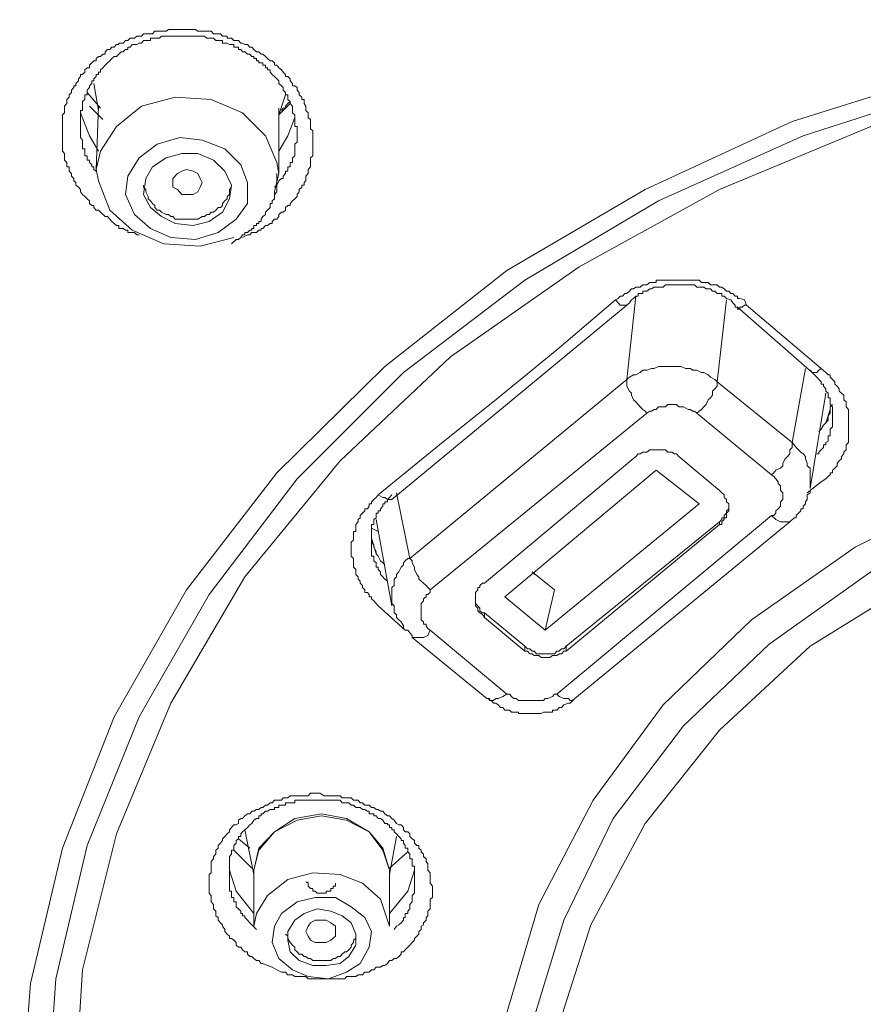
# Model space of a CAD drawing. Units: inches. Extents: x -310 to 889, y -701 to 158.
# Drawn here: x -11 to 4, y -106 to -90 of the extents above; entities that cross this region are included whole.
import ezdxf

# ---------------------------------------------------------------- set-up
doc = ezdxf.new("R2010")
doc.units = ezdxf.units.IN
doc.header["$MEASUREMENT"] = 0
doc.layers.add('图层 1', color=7, linetype='Continuous')

msp = doc.modelspace()

# ---------------------------------------------------------------- linework, layer by layer
at = {"layer": '图层 1', "color": 7, "lineweight": 9}
for points in [[(-10.637, -108.44), (-10.453, -106.039), (-9.906, -103.723), (-9.017, -101.476), (-7.784, -99.304), (-6.233, -97.301), (-4.384, -95.482), (-2.296, -93.841), (0.07, -92.454), (2.585, -91.291), (5.289, -90.446), (8.072, -89.865), (10.97, -89.547), (13.868, -89.547), (16.741, -89.865)], [(-10.18, -108.291), (-10.021, -105.96), (-9.484, -103.678), (-8.594, -101.476), (-7.396, -99.384), (-5.885, -97.405), (-4.066, -95.586), (-1.988, -94.005), (0.298, -92.648), (2.774, -91.535), (5.443, -90.68), (8.187, -90.098), (10.97, -89.79), (13.828, -89.79), (16.652, -90.098)], [(-9.255, -92.842), (-9.29, -92.807), (-9.33, -92.807), (-9.365, -92.763), (-9.365, -92.728), (-9.404, -92.728), (-9.444, -92.693), (-9.444, -92.648), (-9.484, -92.614), (-9.524, -92.574), (-9.559, -92.539), (-9.598, -92.494), (-9.598, -92.454), (-9.633, -92.415), (-9.678, -92.38), (-9.678, -92.335), (-9.713, -92.305), (-9.713, -92.266), (-9.752, -92.226), (-9.752, -92.181), (-9.792, -92.141), (-9.792, -92.111), (-9.792, -92.067), (-9.832, -92.067), (-9.832, -92.032), (-9.832, -91.992), (-9.872, -91.952), (-9.872, -91.913), (-9.872, -91.878), (-9.872, -91.838), (-9.906, -91.798), (-9.906, -91.759), (-9.906, -91.719), (-9.906, -91.679), (-9.906, -91.644), (-9.906, -91.609), (-9.906, -91.565), (-9.906, -91.535), (-9.906, -91.49), (-9.906, -91.45), (-9.906, -91.416), (-9.906, -91.376), (-9.906, -91.331), (-9.906, -91.291), (-9.906, -91.252), (-9.906, -91.222), (-9.906, -91.177), (-9.872, -91.142), (-9.872, -91.102), (-9.872, -91.063), (-9.872, -91.028), (-9.832, -90.983), (-9.832, -90.948), (-9.832, -90.914), (-9.792, -90.874), (-9.792, -90.834), (-9.752, -90.794), (-9.752, -90.75), (-9.713, -90.705), (-9.713, -90.68), (-9.678, -90.68), (-9.678, -90.64), (-9.633, -90.595), (-9.633, -90.561), (-9.598, -90.521), (-9.598, -90.486), (-9.559, -90.486), (-9.524, -90.446), (-9.524, -90.407), (-9.484, -90.372), (-9.444, -90.372), (-9.444, -90.327), (-9.404, -90.287), (-9.365, -90.248), (-9.33, -90.248), (-9.33, -90.213), (-9.29, -90.178), (-9.255, -90.178), (-9.216, -90.138), (-9.171, -90.138), (-9.171, -90.098), (-9.136, -90.059), (-9.096, -90.059), (-9.057, -90.019), (-9.017, -90.019), (-8.977, -89.974), (-8.937, -89.974), (-8.937, -89.949), (-8.902, -89.949), (-8.868, -89.949), (-8.828, -89.905), (-8.788, -89.905), (-8.748, -89.865), (-8.714, -89.865), (-8.669, -89.865), (-8.634, -89.83), (-8.594, -89.83), (-8.55, -89.83), (-8.52, -89.79), (-8.475, -89.79), (-8.44, -89.79), (-8.4, -89.79), (-8.361, -89.79), (-8.321, -89.745), (-8.286, -89.745), (-8.246, -89.745), (-8.212, -89.745), (-8.167, -89.745), (-8.132, -89.745), (-8.092, -89.716), (-8.052, -89.716), (-8.013, -89.716), (-7.973, -89.716), (-7.938, -89.716), (-7.898, -89.716), (-7.859, -89.716), (-7.819, -89.716), (-7.784, -89.716), (-7.744, -89.716), (-7.705, -89.716), (-7.67, -89.716), (-7.625, -89.716), (-7.585, -89.745), (-7.545, -89.745), (-7.516, -89.745), (-7.471, -89.745), (-7.436, -89.745), (-7.396, -89.745), (-7.357, -89.745), (-7.317, -89.79), (-7.277, -89.79), (-7.237, -89.79), (-7.197, -89.79), (-7.168, -89.83), (-7.128, -89.83), (-7.088, -89.83), (-7.088, -89.865), (-7.048, -89.865), (-7.009, -89.865), (-6.969, -89.905), (-6.929, -89.905), (-6.889, -89.905), (-6.85, -89.949), (-6.82, -89.949), (-6.78, -89.974), (-6.74, -89.974), (-6.7, -90.019), (-6.661, -90.019), (-6.626, -90.059), (-6.581, -90.098), (-6.546, -90.098), (-6.502, -90.138), (-6.472, -90.138), (-6.427, -90.178), (-6.392, -90.213), (-6.348, -90.248), (-6.313, -90.248), (-6.273, -90.287), (-6.273, -90.327), (-6.233, -90.327), (-6.198, -90.372), (-6.154, -90.407), (-6.124, -90.446), (-6.084, -90.486), (-6.084, -90.521), (-6.044, -90.521), (-6.005, -90.561), (-6.005, -90.595), (-5.965, -90.64), (-5.965, -90.68), (-5.925, -90.68), (-5.885, -90.705), (-5.885, -90.75), (-5.85, -90.794), (-5.85, -90.834), (-5.806, -90.874), (-5.806, -90.914), (-5.766, -90.914), (-5.766, -90.948), (-5.766, -90.983), (-5.736, -91.028), (-5.736, -91.063), (-5.736, -91.102), (-5.696, -91.142), (-5.696, -91.177), (-5.696, -91.222), (-5.657, -91.252), (-5.657, -91.291), (-5.657, -91.331), (-5.657, -91.376), (-5.657, -91.416), (-5.617, -91.45), (-5.617, -91.49), (-5.617, -91.535), (-5.617, -91.565), (-5.617, -91.609), (-5.617, -91.644), (-5.617, -91.679), (-5.617, -91.719), (-5.617, -91.759), (-5.617, -91.798), (-5.617, -91.838), (-5.617, -91.878), (-5.657, -91.913), (-5.657, -91.952), (-5.657, -91.992), (-5.657, -92.032), (-5.657, -92.067), (-5.696, -92.111), (-5.696, -92.141), (-5.696, -92.181), (-5.736, -92.226), (-5.736, -92.266), (-5.736, -92.305), (-5.766, -92.335), (-5.766, -92.38), (-5.806, -92.38), (-5.806, -92.415), (-5.85, -92.454), (-5.85, -92.494), (-5.885, -92.539), (-5.885, -92.574), (-5.925, -92.614), (-5.965, -92.648), (-6.005, -92.693), (-6.005, -92.728), (-6.044, -92.728), (-6.084, -92.763), (-6.084, -92.807), (-6.124, -92.842), (-6.154, -92.842), (-6.198, -92.882), (-6.198, -92.917), (-6.233, -92.961), (-6.273, -92.961), (-6.313, -93.001), (-6.313, -93.036), (-6.348, -93.036), (-6.392, -93.071), (-6.427, -93.071), (-6.472, -93.121), (-6.502, -93.121), (-6.502, -93.15), (-6.546, -93.15), (-6.581, -93.19), (-6.626, -93.19), (-6.661, -93.19), (-6.7, -93.23), (-6.74, -93.23), (-6.82, -93.275)], [(-6.273, -92.415), (-6.233, -92.38), (-6.198, -92.305), (-6.154, -92.266), (-6.124, -92.266), (-6.124, -92.226), (-6.084, -92.181), (-6.084, -92.141), (-6.044, -92.141), (-6.044, -92.111), (-6.044, -92.067), (-6.005, -92.067), (-6.005, -92.032), (-6.005, -91.992), (-5.965, -91.992), (-5.965, -91.952), (-5.965, -91.913), (-5.925, -91.878), (-5.925, -91.838), (-5.925, -91.798), (-5.925, -91.759), (-5.925, -91.719), (-5.925, -91.679), (-5.885, -91.644), (-5.885, -91.609), (-5.885, -91.565), (-5.885, -91.535), (-5.885, -91.49), (-5.885, -91.45), (-5.885, -91.416), (-5.885, -91.376), (-5.925, -91.376), (-5.925, -91.331), (-5.925, -91.291), (-5.925, -91.252), (-5.925, -91.222), (-5.925, -91.177), (-5.965, -91.142), (-5.965, -91.102), (-5.965, -91.063), (-5.965, -91.028), (-6.005, -90.983), (-6.005, -90.948), (-6.044, -90.914), (-6.044, -90.874), (-6.044, -90.834), (-6.084, -90.834), (-6.084, -90.794), (-6.124, -90.75), (-6.124, -90.705), (-6.154, -90.68), (-6.198, -90.64), (-6.198, -90.595), (-6.233, -90.561), (-6.273, -90.521), (-6.313, -90.486), (-6.348, -90.446), (-6.348, -90.407), (-6.392, -90.407), (-6.392, -90.372), (-6.427, -90.372), (-6.427, -90.327), (-6.472, -90.327), (-6.472, -90.287), (-6.502, -90.287), (-6.546, -90.287), (-6.546, -90.248), (-6.581, -90.248), (-6.581, -90.213), (-6.626, -90.213), (-6.626, -90.178), (-6.661, -90.178), (-6.7, -90.138), (-6.74, -90.138), (-6.78, -90.098), (-6.82, -90.098), (-6.85, -90.059), (-6.889, -90.059), (-6.889, -90.019), (-6.929, -90.019), (-6.969, -90.019), (-6.969, -89.974), (-7.009, -89.974), (-7.048, -89.974), (-7.088, -89.949), (-7.128, -89.949), (-7.168, -89.949), (-7.168, -89.905), (-7.197, -89.905), (-7.237, -89.905), (-7.277, -89.905), (-7.317, -89.865), (-7.357, -89.865), (-7.396, -89.865), (-7.436, -89.865), (-7.471, -89.83), (-7.516, -89.83), (-7.545, -89.83), (-7.585, -89.83), (-7.625, -89.83), (-7.67, -89.83), (-7.705, -89.83), (-7.744, -89.83), (-7.784, -89.83), (-7.819, -89.83), (-7.859, -89.83), (-7.898, -89.83), (-7.938, -89.83), (-7.973, -89.83), (-8.013, -89.83), (-8.052, -89.83), (-8.092, -89.83), (-8.132, -89.83), (-8.167, -89.83), (-8.212, -89.83), (-8.246, -89.865), (-8.286, -89.865), (-8.321, -89.865), (-8.361, -89.865), (-8.4, -89.865), (-8.4, -89.905), (-8.44, -89.905), (-8.475, -89.905), (-8.52, -89.905), (-8.55, -89.949), (-8.594, -89.949), (-8.634, -89.974), (-8.669, -89.974), (-8.714, -89.974), (-8.748, -90.019), (-8.788, -90.019), (-8.788, -90.059), (-8.828, -90.059), (-8.868, -90.098), (-8.902, -90.098), (-8.937, -90.138), (-8.977, -90.178), (-9.017, -90.178), (-9.057, -90.213), (-9.096, -90.248), (-9.136, -90.287), (-9.171, -90.327), (-9.216, -90.372), (-9.255, -90.407), (-9.255, -90.446), (-9.29, -90.446), (-9.29, -90.486), (-9.33, -90.486), (-9.33, -90.521), (-9.365, -90.561), (-9.365, -90.595), (-9.404, -90.595), (-9.404, -90.64), (-9.444, -90.68), (-9.444, -90.705), (-9.484, -90.75), (-9.484, -90.794), (-9.484, -90.834), (-9.524, -90.834), (-9.524, -90.874), (-9.524, -90.914), (-9.559, -90.948), (-9.559, -90.983), (-9.559, -91.028), (-9.559, -91.063), (-9.559, -91.102), (-9.598, -91.102), (-9.598, -91.142), (-9.598, -91.177), (-9.598, -91.222), (-9.598, -91.252), (-9.598, -91.291), (-9.598, -91.331), (-9.598, -91.376), (-9.598, -91.416), (-9.598, -91.45), (-9.598, -91.49), (-9.598, -91.535), (-9.598, -91.565), (-9.559, -91.609), (-9.559, -91.644), (-9.559, -91.679), (-9.559, -91.719), (-9.559, -91.759), (-9.524, -91.759), (-9.524, -91.798), (-9.524, -91.838), (-9.524, -91.878), (-9.484, -91.878), (-9.484, -91.913), (-9.484, -91.952), (-9.444, -91.952), (-9.444, -91.992), (-9.404, -92.032), (-9.404, -92.067), (-9.365, -92.067), (-9.365, -92.111), (-9.33, -92.141)], [(15.3, -90.178), (12.402, -90.019), (9.504, -90.178), (6.68, -90.64), (3.932, -91.376), (1.342, -92.454), (-1.059, -93.777), (-3.261, -95.318), (-5.15, -97.097), (-6.78, -99.08), (-8.052, -101.243), (-8.977, -103.479), (-9.559, -105.806), (-9.713, -108.167)], [(-9.365, -90.64), (-9.29, -91.102)], [(-9.255, -91.063), (-9.484, -90.794)], [(-6.198, -92.181), (-6.233, -91.992), (-6.427, -91.535), (-6.82, -91.142), (-7.357, -90.914), (-7.973, -90.874), (-8.55, -91.028), (-8.977, -91.376), (-9.255, -91.798), (-9.33, -92.111)], [(-6.198, -91.177), (-6.084, -90.834)], [(-6.005, -90.983), (-6.198, -91.177)], [(-6.005, -90.948), (-6.044, -90.983), (-6.084, -91.028), (-6.084, -91.063), (-6.124, -91.063), (-6.154, -91.102)], [(-9.598, -91.142), (-9.444, -91.535), (-9.29, -91.798)], [(-9.216, -91.252), (-9.444, -91.028)], [(-9.29, -91.028), (-9.33, -92.111)], [(-6.198, -92.181), (-6.198, -91.063)], [(-6.198, -91.798), (-6.044, -91.535), (-5.925, -91.222)], [(-7.625, -93.309), (-7.237, -93.19), (-6.929, -92.961), (-6.74, -92.693), (-6.74, -92.335), (-6.85, -92.032), (-7.128, -91.759), (-7.516, -91.609), (-7.898, -91.565), (-8.286, -91.679), (-8.594, -91.913), (-8.788, -92.226), (-8.828, -92.539), (-8.669, -92.882), (-8.4, -93.121), (-8.052, -93.275), (-7.625, -93.309), (-7.625, -93.309)], [(-7.67, -93.071), (-7.396, -93.001), (-7.168, -92.842), (-7.048, -92.614), (-7.009, -92.38), (-7.128, -92.141), (-7.317, -91.952), (-7.585, -91.838), (-7.859, -91.838), (-8.132, -91.913), (-8.361, -92.067), (-8.475, -92.266), (-8.52, -92.539), (-8.4, -92.763), (-8.212, -92.917), (-7.973, -93.036), (-7.67, -93.071), (-7.67, -93.071)], [(-9.33, -92.111), (-9.29, -92.305), (-9.096, -92.807), (-8.714, -93.15), (-8.167, -93.384), (-7.545, -93.424), (-6.969, -93.275)], [(-7.67, -92.539), (-7.784, -92.539), (-7.859, -92.539), (-7.938, -92.454), (-8.013, -92.415), (-8.013, -92.335), (-8.013, -92.266), (-7.938, -92.181), (-7.859, -92.141), (-7.784, -92.111), (-7.67, -92.141), (-7.585, -92.181), (-7.545, -92.266), (-7.516, -92.335), (-7.545, -92.415), (-7.585, -92.494), (-7.67, -92.539), (-7.67, -92.539)], [(-7.009, -93.384), (-6.929, -93.309), (-6.889, -93.309), (-6.85, -93.275), (-6.82, -93.23), (-6.78, -93.23), (-6.78, -93.19), (-6.74, -93.19), (-6.7, -93.15), (-6.661, -93.15), (-6.661, -93.121), (-6.626, -93.121), (-6.626, -93.071), (-6.581, -93.071), (-6.581, -93.036), (-6.546, -93.036), (-6.546, -93.001), (-6.502, -93.001), (-6.502, -92.961), (-6.472, -92.917), (-6.427, -92.882), (-6.427, -92.842), (-6.392, -92.807), (-6.348, -92.763), (-6.348, -92.728), (-6.348, -92.693), (-6.313, -92.693), (-6.313, -92.648), (-6.273, -92.614), (-6.273, -92.574), (-6.273, -92.539), (-6.233, -92.494), (-6.233, -92.454), (-6.233, -92.415), (-6.233, -92.38), (-6.233, -92.335), (-6.233, -92.305), (-6.233, -92.266), (-6.233, -92.226), (-6.233, -92.181)], [(-6.273, -92.574), (-6.273, -92.494), (-6.198, -92.181)], [(-8.52, -92.38), (-8.52, -92.415), (-8.475, -92.454), (-8.475, -92.494), (-8.44, -92.574), (-8.44, -92.614), (-8.4, -92.648), (-8.361, -92.693), (-8.321, -92.728), (-8.321, -92.763), (-8.286, -92.807), (-8.246, -92.807), (-8.212, -92.842), (-8.132, -92.882), (-8.092, -92.882), (-8.052, -92.917), (-8.013, -92.917), (-7.973, -92.961), (-7.938, -92.961), (-7.859, -92.961), (-7.819, -92.961), (-7.784, -92.961), (-7.705, -92.961), (-7.67, -92.961), (-7.625, -92.961), (-7.585, -92.961), (-7.516, -92.917), (-7.471, -92.917), (-7.436, -92.882), (-7.396, -92.882)], [(-7.396, -92.882), (-7.357, -92.842), (-7.317, -92.842), (-7.277, -92.807), (-7.237, -92.763), (-7.197, -92.763), (-7.168, -92.728), (-7.168, -92.693), (-7.128, -92.648), (-7.088, -92.614), (-7.088, -92.574), (-7.048, -92.539), (-7.048, -92.494), (-7.048, -92.454), (-7.009, -92.415)], [(-8.594, -93.23), (-8.634, -93.23), (-8.669, -93.19), (-8.714, -93.19), (-8.748, -93.19), (-8.788, -93.19), (-8.788, -93.15), (-8.828, -93.15), (-8.868, -93.121), (-8.902, -93.121), (-8.937, -93.121), (-8.937, -93.071), (-8.977, -93.071), (-9.017, -93.036), (-9.057, -93.001), (-9.096, -92.961), (-9.136, -92.917), (-9.171, -92.917), (-9.255, -92.842)], [(-0.437, -94.343), (-0.393, -94.318), (-0.358, -94.279), (-0.318, -94.279), (-0.278, -94.234), (-0.244, -94.234), (-0.199, -94.194), (-0.164, -94.154), (-0.129, -94.154), (-0.09, -94.125), (-0.05, -94.125), (-0.015, -94.125), (0.03, -94.085), (0.07, -94.085), (0.099, -94.085), (0.149, -94.045), (0.179, -94.045), (0.224, -94.045), (0.258, -94.045), (0.258, -94.005), (0.298, -94.005), (0.338, -94.005), (0.378, -94.005), (0.417, -94.005), (0.457, -94.005), (0.487, -94.005), (0.527, -94.005), (0.572, -94.005), (0.606, -94.005), (0.646, -94.005), (0.686, -94.005), (0.726, -94.005), (0.76, -94.005), (0.805, -94.005), (0.845, -94.005), (0.88, -94.005), (0.915, -94.005), (0.954, -94.005), (0.994, -94.005), (1.034, -94.045), (1.074, -94.045), (1.113, -94.045), (1.148, -94.045), (1.188, -94.085), (1.223, -94.085), (1.262, -94.085), (1.302, -94.085), (1.342, -94.125), (1.382, -94.125), (1.422, -94.154), (1.461, -94.194), (1.501, -94.194), (1.536, -94.234), (1.571, -94.234), (1.61, -94.279), (1.65, -94.279), (1.65, -94.318), (1.69, -94.318), (1.769, -94.343), (1.804, -94.433)], [(1.61, -94.433), (1.571, -94.393), (1.536, -94.343), (1.461, -94.318), (1.422, -94.279), (1.382, -94.279), (1.382, -94.234), (1.342, -94.234), (1.302, -94.234), (1.262, -94.194), (1.223, -94.194), (1.188, -94.154), (1.148, -94.154), (1.113, -94.154), (1.074, -94.125), (1.034, -94.125), (0.994, -94.125), (0.954, -94.125), (0.915, -94.085), (0.88, -94.085), (0.845, -94.085), (0.805, -94.085), (0.76, -94.085), (0.726, -94.085), (0.686, -94.085), (0.646, -94.085), (0.606, -94.085), (0.572, -94.085), (0.527, -94.085), (0.487, -94.085), (0.457, -94.085), (0.417, -94.085), (0.378, -94.125), (0.338, -94.125), (0.298, -94.125), (0.258, -94.125), (0.224, -94.125), (0.179, -94.154), (0.149, -94.154), (0.099, -94.194), (0.07, -94.194), (0.03, -94.194), (0.03, -94.234), (-0.015, -94.234), (-0.05, -94.234), (-0.05, -94.279), (-0.09, -94.279), (-0.129, -94.318), (-0.164, -94.343), (-0.199, -94.393)], [(-4.498, -97.679), (-3.45, -96.824), (-2.446, -96.018), (-1.442, -95.198), (-0.437, -94.343)], [(-0.437, -94.343), (-0.393, -94.393), (-0.358, -94.433), (-0.318, -94.433), (-0.278, -94.433), (-0.244, -94.433)], [(-0.244, -95.705), (-0.09, -94.279)], [(1.461, -94.343), (1.302, -95.745)], [(-4.265, -97.758), (-0.244, -94.433)], [(-0.244, -94.433), (-0.199, -94.393)], [(1.61, -94.433), (1.61, -94.468), (1.65, -94.468)], [(1.65, -94.468), (1.65, -94.502), (1.69, -94.502), (1.69, -94.468), (1.73, -94.468), (1.769, -94.433), (1.804, -94.433)], [(1.65, -94.468), (2.928, -95.586)], [(1.804, -94.433), (3.082, -95.516)], [(1.302, -95.745), (1.262, -95.705), (1.188, -95.665), (1.148, -95.626), (1.074, -95.586), (1.034, -95.586), (0.954, -95.546), (0.88, -95.546), (0.845, -95.516), (0.76, -95.516), (0.686, -95.482), (0.646, -95.482), (0.572, -95.482), (0.487, -95.482), (0.417, -95.482), (0.378, -95.482), (0.298, -95.482), (0.224, -95.516), (0.179, -95.516), (0.099, -95.546), (0.03, -95.546), (-0.015, -95.586), (-0.09, -95.626), (-0.129, -95.626), (-0.199, -95.665), (-0.244, -95.705)], [(2.585, -96.784), (2.813, -95.516)], [(2.928, -95.586), (2.972, -95.586), (3.007, -95.586), (3.042, -95.546), (3.082, -95.516)], [(3.082, -95.516), (3.161, -95.586), (3.201, -95.626), (3.236, -95.626), (3.236, -95.665), (3.276, -95.705), (3.315, -95.745), (3.315, -95.785), (3.355, -95.82), (3.39, -95.864), (3.39, -95.904), (3.43, -95.939), (3.469, -95.974), (3.469, -96.018), (3.469, -96.053), (3.509, -96.088), (3.509, -96.133), (3.509, -96.172), (3.549, -96.217), (3.549, -96.247), (3.549, -96.282), (3.549, -96.322), (3.549, -96.361), (3.549, -96.401), (3.549, -96.446), (3.549, -96.486), (3.549, -96.515), (3.549, -96.555), (3.549, -96.595), (3.549, -96.63), (3.549, -96.67), (3.549, -96.714), (3.549, -96.759), (3.549, -96.784), (3.509, -96.824), (3.509, -96.868), (3.509, -96.908), (3.469, -96.948), (3.469, -96.978), (3.43, -97.022), (3.43, -97.062), (3.39, -97.097), (3.355, -97.137), (3.355, -97.182), (3.315, -97.221), (3.276, -97.256), (3.276, -97.301), (3.236, -97.301), (3.236, -97.336), (3.201, -97.365), (3.161, -97.405), (3.082, -97.455)], [(-3.957, -98.767), (-0.244, -95.705)], [(-0.244, -95.705), (-0.244, -95.785), (-0.244, -95.82), (-0.199, -95.904), (-0.164, -95.939), (-0.164, -95.974), (-0.129, -96.053), (-0.09, -96.088), (-0.05, -96.133), (-0.015, -96.172), (0.03, -96.217), (0.07, -96.247), (0.099, -96.282)], [(3.007, -96.978), (3.042, -96.978), (3.042, -96.948), (3.082, -96.908), (3.122, -96.868), (3.122, -96.824), (3.161, -96.824), (3.161, -96.784), (3.201, -96.759), (3.201, -96.714), (3.201, -96.67), (3.236, -96.67), (3.236, -96.63), (3.236, -96.595), (3.236, -96.555), (3.276, -96.515), (3.276, -96.486), (3.276, -96.446), (3.276, -96.401), (3.276, -96.361), (3.276, -96.322), (3.276, -96.282), (3.276, -96.247), (3.276, -96.217), (3.276, -96.172), (3.236, -96.133), (3.236, -96.088), (3.236, -96.053), (3.236, -96.018), (3.201, -96.018), (3.201, -95.974), (3.201, -95.939), (3.161, -95.904), (3.161, -95.864), (3.122, -95.82), (3.122, -95.785), (3.082, -95.785), (3.082, -95.745), (3.042, -95.705), (3.007, -95.665), (2.972, -95.626), (2.928, -95.586), (2.893, -95.546)], [(0.954, -96.282), (0.994, -96.247), (1.034, -96.217), (1.074, -96.172), (1.113, -96.133), (1.148, -96.053), (1.188, -96.018), (1.223, -95.974), (1.223, -95.904), (1.262, -95.864), (1.302, -95.82), (1.302, -95.745)], [(1.302, -95.745), (2.585, -96.784)], [(2.893, -97.569), (3.161, -95.939)], [(0.954, -96.282), (0.915, -96.247), (0.88, -96.247), (0.845, -96.217), (0.805, -96.217), (0.726, -96.172), (0.686, -96.172), (0.646, -96.172), (0.606, -96.133), (0.527, -96.133), (0.487, -96.133), (0.457, -96.133), (0.417, -96.172), (0.378, -96.172), (0.298, -96.172), (0.258, -96.217), (0.224, -96.217), (0.179, -96.247), (0.149, -96.247), (0.099, -96.282)], [(3.042, -96.595), (3.082, -96.555), (3.122, -96.486), (3.161, -96.446), (3.201, -96.401), (3.201, -96.322), (3.236, -96.282), (3.236, -96.247), (3.236, -96.172), (3.276, -96.133)], [(0.099, -96.282), (-3.609, -99.304)], [(-2.446, -108.44), (-2.296, -106.541), (-1.75, -104.687), (-0.82, -102.903), (0.378, -101.272), (1.889, -99.816), (3.663, -98.573), (5.676, -97.569), (7.804, -96.824), (10.08, -96.401), (12.402, -96.247), (14.723, -96.401), (16.999, -96.824), (19.167, -97.569), (21.14, -98.573), (22.915, -99.816), (24.426, -101.272), (25.658, -102.903), (26.553, -104.687), (27.09, -106.541), (27.289, -108.44)], [(2.232, -97.336), (0.954, -96.282)], [(3.161, -96.446), (3.236, -96.217)], [(26.861, -108.594), (26.672, -106.73), (26.165, -104.956), (25.271, -103.216), (24.078, -101.63), (22.606, -100.233), (20.906, -98.996), (18.978, -98.032), (16.885, -97.336), (14.678, -96.908), (12.402, -96.759), (10.16, -96.908), (7.953, -97.336), (5.865, -98.032), (3.932, -98.996), (2.192, -100.233), (0.726, -101.63), (-0.477, -103.216), (-1.322, -104.956), (-1.864, -106.73), (-2.058, -108.594)], [(2.232, -97.336), (2.272, -97.301), (2.306, -97.256), (2.386, -97.221), (2.426, -97.182), (2.426, -97.137), (2.465, -97.062), (2.505, -97.022), (2.545, -96.978), (2.545, -96.908), (2.585, -96.868), (2.585, -96.784)], [(2.893, -97.569), (2.893, -97.525), (2.893, -97.485), (2.893, -97.405), (2.893, -97.365), (2.893, -97.336), (2.893, -97.256), (2.893, -97.221), (2.843, -97.182), (2.843, -97.137), (2.813, -97.062), (2.813, -97.022), (2.774, -96.978), (2.734, -96.948), (2.694, -96.908), (2.654, -96.868), (2.624, -96.824), (2.585, -96.784)], [(-0.09, -97.022), (-2.679, -99.19)], [(0.646, -97.022), (0.606, -96.978), (0.572, -96.978), (0.527, -96.948), (0.487, -96.948), (0.457, -96.948), (0.417, -96.908), (0.378, -96.908), (0.338, -96.908), (0.258, -96.908), (0.224, -96.908), (0.179, -96.908), (0.149, -96.908), (0.099, -96.948), (0.07, -96.948), (0.03, -96.948), (-0.015, -96.978), (-0.05, -96.978), (-0.09, -97.022)], [(1.342, -97.604), (0.646, -97.022)], [(0.258, -97.256), (-2.331, -99.423)], [(26.434, -108.753), (26.245, -106.854), (25.658, -105.035), (24.734, -103.3), (23.461, -101.705), (21.91, -100.268), (20.101, -99.12), (18.043, -98.22), (15.846, -97.604), (13.56, -97.301), (11.243, -97.301), (8.957, -97.604), (6.755, -98.22), (4.747, -99.12), (2.893, -100.268), (1.342, -101.705), (0.07, -103.3), (-0.86, -105.035), (-1.442, -106.854), (-1.64, -108.753)], [(0.994, -97.833), (0.258, -97.256)], [(2.232, -98.032), (2.272, -98.032), (2.306, -97.992), (2.306, -97.952), (2.346, -97.917), (2.386, -97.872), (2.386, -97.833), (2.386, -97.798), (2.426, -97.758), (2.426, -97.723), (2.426, -97.679), (2.426, -97.644), (2.386, -97.604), (2.386, -97.569), (2.386, -97.525), (2.346, -97.485), (2.346, -97.455), (2.306, -97.405), (2.272, -97.365), (2.232, -97.336)], [(3.082, -97.455), (2.843, -97.644)], [(-4.498, -99.577), (-4.533, -99.538), (-4.573, -99.493), (-4.613, -99.458), (-4.613, -99.423), (-4.653, -99.423), (-4.653, -99.384), (-4.682, -99.349), (-4.727, -99.349), (-4.727, -99.304), (-4.767, -99.264), (-4.767, -99.229), (-4.807, -99.19), (-4.807, -99.155), (-4.841, -99.12), (-4.841, -99.08), (-4.881, -99.041), (-4.881, -98.996), (-4.881, -98.956), (-4.921, -98.916), (-4.921, -98.877), (-4.921, -98.842), (-4.921, -98.807), (-4.921, -98.767), (-4.961, -98.727), (-4.961, -98.688), (-4.961, -98.648), (-4.961, -98.608), (-4.961, -98.573), (-4.961, -98.534), (-4.961, -98.489), (-4.921, -98.454), (-4.921, -98.419), (-4.921, -98.379), (-4.921, -98.335), (-4.921, -98.305), (-4.881, -98.305), (-4.881, -98.25), (-4.881, -98.22), (-4.881, -98.186), (-4.841, -98.141), (-4.841, -98.101), (-4.807, -98.071), (-4.807, -98.032), (-4.767, -97.992), (-4.727, -97.952), (-4.727, -97.917), (-4.682, -97.917), (-4.653, -97.872), (-4.653, -97.833), (-4.613, -97.833), (-4.613, -97.798), (-4.573, -97.758), (-4.533, -97.723), (-4.498, -97.679)], [(-4.265, -97.679), (-4.305, -97.723), (-4.339, -97.758), (-4.339, -97.798), (-4.384, -97.798), (-4.384, -97.833), (-4.419, -97.833), (-4.419, -97.872), (-4.459, -97.917), (-4.459, -97.952), (-4.498, -97.952), (-4.498, -97.992), (-4.533, -97.992), (-4.533, -98.032), (-4.533, -98.071), (-4.573, -98.101), (-4.573, -98.141), (-4.573, -98.186), (-4.613, -98.186), (-4.613, -98.22), (-4.613, -98.25), (-4.613, -98.305), (-4.613, -98.335), (-4.613, -98.379), (-4.613, -98.419), (-4.613, -98.454), (-4.613, -98.489), (-4.613, -98.534), (-4.613, -98.573), (-4.613, -98.608), (-4.613, -98.648), (-4.613, -98.688), (-4.613, -98.727), (-4.573, -98.727), (-4.573, -98.767), (-4.573, -98.807), (-4.533, -98.842), (-4.533, -98.877), (-4.533, -98.916), (-4.498, -98.916), (-4.498, -98.956), (-4.459, -98.996), (-4.459, -99.041), (-4.419, -99.08), (-4.384, -99.12), (-4.339, -99.155)], [(-4.498, -97.679), (-4.419, -97.723), (-4.384, -97.723), (-4.339, -97.758), (-4.305, -97.758), (-4.265, -97.758)], [(-4.185, -97.644), (-3.957, -98.767)], [(1.342, -98.186), (1.382, -98.186), (1.382, -98.141), (1.422, -98.101), (1.422, -98.071), (1.461, -98.071), (1.461, -98.032), (1.461, -97.992), (1.501, -97.952), (1.501, -97.917), (1.501, -97.872), (1.501, -97.833), (1.461, -97.798), (1.461, -97.758), (1.422, -97.723), (1.422, -97.679), (1.382, -97.644), (1.342, -97.604)], [(2.545, -98.141), (2.624, -98.071), (2.654, -98.071), (2.654, -98.032), (2.694, -97.992), (2.734, -97.952), (2.734, -97.917), (2.774, -97.917), (2.774, -97.872), (2.813, -97.833), (2.813, -97.798), (2.843, -97.758), (2.843, -97.723), (2.843, -97.679), (2.893, -97.644), (2.893, -97.604)], [(0.994, -97.833), (-1.64, -99.995)], [(1.342, -98.141), (1.382, -98.101), (1.382, -98.071), (1.422, -98.071), (1.422, -98.032), (1.461, -97.992), (1.461, -97.952), (1.501, -97.917), (1.501, -97.872)], [(-1.442, -101.088), (2.232, -98.032)], [(2.545, -98.141), (2.465, -98.141), (2.426, -98.141), (2.386, -98.141), (2.306, -98.101), (2.232, -98.032)], [(-4.533, -98.101), (-4.265, -99.577)], [(-1.282, -100.268), (1.342, -98.141)], [(-1.282, -100.353), (1.342, -98.186)], [(-1.133, -101.163), (2.545, -98.141)], [(1.342, -98.186), (1.342, -98.141)], [(-4.613, -98.25), (-4.613, -98.305), (-4.613, -98.379), (-4.613, -98.419), (-4.613, -98.489), (-4.573, -98.534), (-4.573, -98.573), (-4.533, -98.648), (-4.533, -98.688), (-4.498, -98.727), (-4.459, -98.807), (-4.419, -98.842), (-4.384, -98.877)], [(-4.498, -98.305), (-4.613, -98.25)], [(-4.613, -98.419), (-4.533, -98.688)], [(-3.957, -98.767), (-3.991, -98.767), (-4.036, -98.807), (-4.066, -98.842), (-4.066, -98.877), (-4.106, -98.916), (-4.146, -98.996), (-4.185, -99.041), (-4.185, -99.08), (-4.225, -99.12), (-4.225, -99.155), (-4.225, -99.229), (-4.265, -99.264), (-4.265, -99.304), (-4.265, -99.384), (-4.265, -99.423), (-4.265, -99.458), (-4.265, -99.538), (-4.225, -99.577), (-4.225, -99.617), (-4.225, -99.697), (-4.185, -99.726), (-4.185, -99.776), (-4.146, -99.816), (-4.106, -99.851), (-4.066, -99.92), (-4.066, -99.965), (-4.036, -99.995), (-3.991, -99.995), (-3.957, -100.04)], [(-3.957, -98.767), (-3.917, -98.807), (-3.917, -98.842), (-3.877, -98.916), (-3.877, -98.956), (-3.837, -99.041), (-3.803, -99.08), (-3.803, -99.12), (-3.763, -99.155), (-3.723, -99.19), (-3.678, -99.229), (-3.648, -99.264), (-3.609, -99.304)], [(-1.481, -99.304), (-1.864, -98.996)], [(-1.829, -98.996), (-1.829, -99.041)], [(-2.679, -99.19), (-2.714, -99.19), (-2.759, -99.229), (-2.759, -99.264), (-2.794, -99.264), (-2.794, -99.304), (-2.833, -99.349), (-2.833, -99.384), (-2.833, -99.423), (-2.833, -99.458), (-2.833, -99.493), (-2.833, -99.538), (-2.833, -99.577), (-2.794, -99.617), (-2.794, -99.662), (-2.759, -99.697), (-2.714, -99.726), (-2.679, -99.776)], [(-3.609, -99.304), (-3.609, -99.349), (-3.648, -99.384), (-3.678, -99.384), (-3.678, -99.423), (-3.723, -99.458), (-3.723, -99.493), (-3.763, -99.538), (-3.763, -99.577), (-3.763, -99.617), (-3.763, -99.662), (-3.763, -99.697), (-3.763, -99.726), (-3.763, -99.776), (-3.763, -99.816), (-3.723, -99.851), (-3.723, -99.891), (-3.678, -99.891), (-3.678, -99.92), (-3.648, -99.965), (-3.609, -99.995)], [(-1.481, -99.304), (-1.64, -99.995)], [(-4.498, -99.577), (-4.036, -99.995)], [(-2.833, -99.423), (-2.833, -99.458), (-2.833, -99.493), (-2.833, -99.538), (-2.794, -99.577), (-2.759, -99.617), (-2.759, -99.662), (-2.714, -99.697), (-2.679, -99.697)], [(-1.64, -99.995), (-2.331, -99.423)], [(-1.988, -100.268), (-2.679, -99.697)], [(-2.679, -99.697), (-2.679, -99.776)], [(-1.988, -100.353), (-2.679, -99.776)], [(-3.917, -100.119), (-3.917, -100.084), (-3.957, -100.04)], [(-3.609, -99.995), (-3.648, -100.084), (-3.723, -100.119), (-3.763, -100.119), (-3.837, -100.119), (-3.877, -100.119), (-3.917, -100.119)], [(-3.609, -99.995), (-2.296, -101.088)], [(-3.917, -100.119), (-2.639, -101.163)], [(-1.988, -100.268), (-1.944, -100.313), (-1.904, -100.313), (-1.864, -100.353), (-1.829, -100.353), (-1.789, -100.398), (-1.75, -100.398), (-1.71, -100.398), (-1.67, -100.398), (-1.64, -100.398), (-1.596, -100.398), (-1.561, -100.398), (-1.516, -100.398), (-1.481, -100.398), (-1.442, -100.353), (-1.402, -100.353), (-1.362, -100.313), (-1.322, -100.313), (-1.282, -100.268)], [(-1.988, -100.353), (-1.988, -100.268)], [(-1.988, -100.353), (-1.944, -100.353), (-1.904, -100.398), (-1.864, -100.398), (-1.829, -100.427), (-1.789, -100.427), (-1.75, -100.427), (-1.71, -100.462), (-1.67, -100.462), (-1.64, -100.462), (-1.596, -100.462), (-1.561, -100.462), (-1.516, -100.427), (-1.481, -100.427), (-1.442, -100.427), (-1.402, -100.398), (-1.362, -100.398), (-1.322, -100.353), (-1.282, -100.353)], [(-1.282, -100.268), (-1.282, -100.353)], [(-2.296, -101.088), (-2.366, -101.128), (-2.446, -101.163), (-2.485, -101.163), (-2.525, -101.198), (-2.595, -101.198), (-2.595, -101.163), (-2.639, -101.163)], [(-2.296, -101.088), (-2.252, -101.088), (-2.217, -101.128), (-2.177, -101.163), (-2.137, -101.163), (-2.098, -101.198), (-2.058, -101.198), (-1.988, -101.198), (-1.944, -101.198), (-1.904, -101.198), (-1.864, -101.198), (-1.789, -101.198), (-1.75, -101.198), (-1.71, -101.198), (-1.67, -101.198), (-1.64, -101.163), (-1.596, -101.163), (-1.516, -101.128), (-1.481, -101.088), (-1.442, -101.088)], [(-1.133, -101.163), (-1.173, -101.198), (-1.213, -101.198), (-1.243, -101.163), (-1.322, -101.163), (-1.402, -101.128), (-1.442, -101.088)], [(-2.639, -101.163), (-2.565, -101.198), (-2.525, -101.243), (-2.485, -101.243), (-2.446, -101.272), (-2.406, -101.317), (-2.366, -101.317), (-2.331, -101.362), (-2.296, -101.362), (-2.252, -101.362), (-2.217, -101.397), (-2.177, -101.397), (-2.137, -101.397), (-2.098, -101.397), (-2.098, -101.421), (-2.058, -101.421), (-2.018, -101.421), (-1.988, -101.421), (-1.944, -101.421), (-1.904, -101.421), (-1.864, -101.421), (-1.829, -101.421), (-1.789, -101.421), (-1.75, -101.421), (-1.71, -101.421), (-1.67, -101.397), (-1.64, -101.397), (-1.596, -101.397), (-1.561, -101.397), (-1.516, -101.397), (-1.516, -101.362), (-1.481, -101.362), (-1.442, -101.362), (-1.402, -101.317), (-1.362, -101.317), (-1.322, -101.272), (-1.243, -101.243), (-1.213, -101.243), (-1.133, -101.163)], [(-6.313, -105.761), (-6.392, -105.731), (-6.472, -105.696), (-6.502, -105.696), (-6.546, -105.646), (-6.581, -105.646), (-6.626, -105.612), (-6.661, -105.577), (-6.7, -105.577), (-6.74, -105.537), (-6.74, -105.497), (-6.78, -105.497), (-6.82, -105.463), (-6.85, -105.418), (-6.889, -105.418), (-6.929, -105.383), (-6.929, -105.338), (-6.969, -105.299), (-7.009, -105.269), (-7.048, -105.269), (-7.048, -105.229), (-7.088, -105.194), (-7.128, -105.149), (-7.128, -105.115), (-7.168, -105.06), (-7.168, -105.035), (-7.197, -105), (-7.237, -104.956), (-7.237, -104.911), (-7.277, -104.881), (-7.277, -104.841), (-7.277, -104.801), (-7.317, -104.762), (-7.317, -104.727), (-7.317, -104.687), (-7.357, -104.642), (-7.357, -104.598), (-7.357, -104.568), (-7.357, -104.533), (-7.396, -104.493), (-7.396, -104.459), (-7.396, -104.374), (-7.396, -104.324), (-7.396, -104.304), (-7.396, -104.26), (-7.396, -104.22), (-7.396, -104.175), (-7.357, -104.145), (-7.357, -104.101), (-7.357, -104.066), (-7.357, -103.991), (-7.357, -103.952), (-7.317, -103.907), (-7.317, -103.867), (-7.277, -103.827), (-7.277, -103.787), (-7.277, -103.758), (-7.237, -103.723), (-7.237, -103.678), (-7.197, -103.638), (-7.168, -103.594), (-7.168, -103.564), (-7.128, -103.524), (-7.088, -103.479), (-7.048, -103.445), (-7.048, -103.41), (-7.009, -103.37), (-6.969, -103.325), (-6.929, -103.325), (-6.889, -103.3), (-6.889, -103.246), (-6.85, -103.216), (-6.82, -103.216), (-6.78, -103.171), (-6.74, -103.136), (-6.7, -103.136), (-6.661, -103.092), (-6.626, -103.092), (-6.581, -103.062), (-6.546, -103.062), (-6.502, -103.027), (-6.472, -103.027), (-6.427, -102.987), (-6.392, -102.987), (-6.348, -102.947), (-6.313, -102.947), (-6.273, -102.903), (-6.233, -102.903), (-6.198, -102.903), (-6.154, -102.903), (-6.124, -102.863), (-6.084, -102.863), (-6.044, -102.863), (-6.005, -102.828), (-5.965, -102.828), (-5.925, -102.828), (-5.85, -102.828), (-5.806, -102.828), (-5.766, -102.828), (-5.736, -102.828), (-5.696, -102.828), (-5.657, -102.783), (-5.617, -102.783), (-5.577, -102.783), (-5.542, -102.783), (-5.498, -102.783), (-5.423, -102.828), (-5.388, -102.828), (-5.348, -102.828), (-5.309, -102.828), (-5.269, -102.828), (-5.229, -102.828), (-5.189, -102.828), (-5.15, -102.828), (-5.115, -102.863), (-5.07, -102.863), (-5, -102.863), (-4.961, -102.863), (-4.921, -102.903), (-4.881, -102.903), (-4.841, -102.903), (-4.807, -102.947), (-4.767, -102.947), (-4.727, -102.987), (-4.682, -102.987), (-4.653, -102.987), (-4.613, -103.027), (-4.573, -103.027), (-4.533, -103.062), (-4.498, -103.062), (-4.459, -103.092), (-4.419, -103.092), (-4.384, -103.136), (-4.339, -103.171), (-4.305, -103.171), (-4.265, -103.216), (-4.225, -103.246), (-4.185, -103.3), (-4.146, -103.325), (-4.106, -103.325), (-4.066, -103.37), (-4.066, -103.41), (-4.036, -103.445), (-3.991, -103.445), (-3.957, -103.479), (-3.957, -103.524), (-3.917, -103.564), (-3.877, -103.594), (-3.877, -103.638), (-3.837, -103.678), (-3.803, -103.678), (-3.803, -103.723), (-3.763, -103.758), (-3.763, -103.787), (-3.723, -103.827), (-3.723, -103.867), (-3.678, -103.907), (-3.678, -103.952), (-3.648, -103.991), (-3.648, -104.031), (-3.648, -104.101), (-3.609, -104.145), (-3.609, -104.175), (-3.609, -104.22), (-3.609, -104.26), (-3.609, -104.304), (-3.609, -104.324), (-3.569, -104.374), (-3.569, -104.414), (-3.569, -104.459), (-3.569, -104.533), (-3.569, -104.568), (-3.609, -104.598), (-3.609, -104.642), (-3.609, -104.687), (-3.609, -104.727), (-3.609, -104.762), (-3.648, -104.801), (-3.648, -104.841), (-3.648, -104.881), (-3.678, -104.911), (-3.678, -104.956), (-3.723, -105), (-3.723, -105.035), (-3.763, -105.06), (-3.763, -105.115), (-3.803, -105.149), (-3.803, -105.194), (-3.837, -105.229), (-3.877, -105.269), (-3.877, -105.299), (-3.917, -105.338), (-3.957, -105.383), (-3.991, -105.418), (-4.036, -105.463), (-4.066, -105.497), (-4.106, -105.497), (-4.106, -105.537), (-4.146, -105.577), (-4.185, -105.612), (-4.225, -105.612), (-4.265, -105.646), (-4.305, -105.646), (-4.339, -105.696), (-4.384, -105.731), (-4.419, -105.731), (-4.459, -105.761), (-4.498, -105.761), (-4.533, -105.761), (-4.573, -105.806), (-4.613, -105.806), (-4.653, -105.845), (-4.682, -105.845), (-4.727, -105.845), (-4.767, -105.89), (-4.807, -105.89), (-4.841, -105.89), (-4.881, -105.92), (-4.921, -105.92), (-4.961, -105.92), (-5.04, -105.92), (-5.07, -105.96), (-5.115, -105.96), (-5.15, -105.96), (-5.189, -105.96), (-5.229, -105.96), (-5.269, -105.96), (-5.309, -105.96), (-5.348, -105.96), (-5.388, -105.96), (-5.468, -105.96), (-5.498, -105.96), (-5.542, -105.96), (-5.577, -105.96), (-5.617, -105.96), (-5.657, -105.96), (-5.696, -105.96), (-5.736, -105.92), (-5.766, -105.92), (-5.806, -105.92), (-5.85, -105.92), (-5.925, -105.92), (-5.965, -105.89), (-6.005, -105.89), (-6.044, -105.89), (-6.084, -105.845), (-6.154, -105.845), (-6.233, -105.806), (-6.313, -105.761), (-6.313, -105.761)], [(-4.225, -105.115), (-4.185, -105.06), (-4.146, -105.035), (-4.106, -105), (-4.066, -104.956), (-4.066, -104.911), (-4.036, -104.911), (-4.036, -104.881), (-4.036, -104.841), (-3.991, -104.841), (-3.991, -104.801), (-3.957, -104.762), (-3.957, -104.727), (-3.957, -104.687), (-3.917, -104.642), (-3.917, -104.598), (-3.917, -104.568), (-3.917, -104.533), (-3.877, -104.493), (-3.877, -104.459), (-3.877, -104.414), (-3.877, -104.374), (-3.877, -104.324), (-3.877, -104.304), (-3.877, -104.26), (-3.877, -104.22), (-3.877, -104.175), (-3.877, -104.145), (-3.877, -104.101), (-3.877, -104.066), (-3.877, -104.031), (-3.917, -104.031), (-3.917, -103.991), (-3.917, -103.952), (-3.917, -103.907), (-3.957, -103.907), (-3.957, -103.867), (-3.957, -103.827), (-3.991, -103.787), (-3.991, -103.758), (-3.991, -103.723), (-4.036, -103.723), (-4.036, -103.678), (-4.066, -103.638), (-4.066, -103.594), (-4.106, -103.594), (-4.106, -103.564), (-4.146, -103.524), (-4.185, -103.479), (-4.225, -103.445), (-4.225, -103.41), (-4.265, -103.41), (-4.265, -103.37), (-4.305, -103.37), (-4.305, -103.325), (-4.339, -103.325), (-4.339, -103.3), (-4.384, -103.3), (-4.419, -103.246), (-4.459, -103.216), (-4.498, -103.216), (-4.533, -103.171), (-4.573, -103.171), (-4.573, -103.136), (-4.613, -103.136), (-4.653, -103.136), (-4.653, -103.092), (-4.682, -103.092), (-4.727, -103.062), (-4.767, -103.062), (-4.807, -103.027), (-4.881, -103.027), (-4.921, -102.987), (-4.961, -102.987), (-5, -102.947), (-5.07, -102.947), (-5.115, -102.947), (-5.15, -102.903), (-5.229, -102.903), (-5.269, -102.903), (-5.309, -102.903), (-5.388, -102.903), (-5.423, -102.903), (-5.468, -102.903), (-5.542, -102.903), (-5.577, -102.903), (-5.617, -102.903), (-5.696, -102.903), (-5.736, -102.903), (-5.766, -102.903), (-5.85, -102.903), (-5.885, -102.903), (-5.925, -102.903), (-5.925, -102.947), (-5.965, -102.947), (-6.005, -102.947), (-6.044, -102.947), (-6.084, -102.947), (-6.084, -102.987), (-6.124, -102.987), (-6.154, -102.987), (-6.198, -102.987), (-6.198, -103.027), (-6.233, -103.027), (-6.273, -103.027), (-6.273, -103.062), (-6.313, -103.062), (-6.348, -103.062), (-6.392, -103.092), (-6.427, -103.092), (-6.472, -103.136), (-6.502, -103.136), (-6.502, -103.171), (-6.546, -103.171), (-6.546, -103.216), (-6.581, -103.216), (-6.626, -103.246), (-6.661, -103.3), (-6.7, -103.325), (-6.74, -103.37), (-6.78, -103.41), (-6.82, -103.445), (-6.85, -103.479), (-6.85, -103.524), (-6.889, -103.524), (-6.889, -103.564), (-6.929, -103.594), (-6.929, -103.638), (-6.969, -103.678), (-6.969, -103.723), (-6.969, -103.758), (-7.009, -103.758), (-7.009, -103.787), (-7.009, -103.827), (-7.048, -103.867), (-7.048, -103.907), (-7.048, -103.952), (-7.048, -103.991), (-7.048, -104.031), (-7.048, -104.066), (-7.048, -104.101), (-7.048, -104.145), (-7.048, -104.175), (-7.048, -104.22), (-7.048, -104.26), (-7.048, -104.304), (-7.048, -104.324), (-7.048, -104.374), (-7.048, -104.414), (-7.048, -104.459), (-7.009, -104.459), (-7.009, -104.493), (-7.009, -104.533), (-7.009, -104.568), (-6.969, -104.568), (-6.969, -104.598), (-6.969, -104.642), (-6.929, -104.642), (-6.929, -104.687), (-6.929, -104.727), (-6.889, -104.762), (-6.85, -104.801), (-6.85, -104.841), (-6.82, -104.841), (-6.82, -104.881), (-6.78, -104.881), (-6.78, -104.911), (-6.74, -104.956), (-6.7, -105), (-6.661, -105.035), (-6.581, -105.115)], [(-6.626, -104.145), (-6.626, -104.101), (-6.546, -103.723), (-6.273, -103.445), (-5.925, -103.216), (-5.468, -103.136), (-5.04, -103.216), (-4.653, -103.445), (-4.419, -103.723), (-4.305, -104.101)], [(-4.305, -104.101), (-4.419, -103.758), (-4.653, -103.445), (-5.04, -103.246), (-5.468, -103.171), (-5.885, -103.246), (-6.273, -103.445), (-6.546, -103.758), (-6.626, -104.101)], [(-6.78, -103.41), (-6.626, -104.175)], [(-6.7, -103.723), (-6.889, -103.564)], [(-4.305, -104.175), (-4.185, -103.524)], [(-6.969, -103.758), (-6.661, -104.066)], [(-4.305, -104.066), (-4.036, -103.827), (-3.991, -103.787)], [(-6.626, -104.841), (-6.929, -104.459), (-7.048, -104.101)], [(-6.626, -104.101), (-6.626, -105.06)], [(-4.305, -105.06), (-4.305, -104.101)], [(-3.877, -104.101), (-3.991, -104.459), (-4.305, -104.841)], [(-4.305, -104.101), (-4.305, -104.145)], [(-6.626, -105.06), (-6.581, -104.841), (-6.392, -104.533), (-6.044, -104.26), (-5.617, -104.145), (-5.15, -104.175), (-4.767, -104.324), (-4.459, -104.598), (-4.339, -104.956), (-4.305, -105.06)], [(-5.696, -104.304), (-5.736, -104.304), (-5.696, -104.324), (-5.696, -104.374), (-5.657, -104.414), (-5.617, -104.414), (-5.617, -104.459), (-5.577, -104.459), (-5.542, -104.493), (-5.498, -104.493), (-5.468, -104.493), (-5.423, -104.493), (-5.388, -104.493), (-5.388, -104.459), (-5.348, -104.459), (-5.309, -104.459), (-5.309, -104.414), (-5.269, -104.414), (-5.269, -104.374), (-5.229, -104.374), (-5.229, -104.324)], [(-6.313, -105.338), (-6.273, -105.06), (-6.154, -104.841), (-5.885, -104.642), (-5.577, -104.568), (-5.229, -104.568), (-4.961, -104.727), (-4.727, -104.911), (-4.613, -105.149), (-4.653, -105.418), (-4.807, -105.696), (-5.04, -105.845), (-5.348, -105.96), (-5.696, -105.92), (-5.965, -105.806), (-6.198, -105.612), (-6.313, -105.338), (-6.313, -105.338)], [(-5, -105.577), (-4.881, -105.383), (-4.881, -105.194), (-4.961, -105), (-5.115, -104.881), (-5.309, -104.801), (-5.542, -104.762), (-5.766, -104.841), (-5.925, -104.956), (-6.044, -105.149), (-6.044, -105.299), (-6.005, -105.497), (-5.85, -105.646), (-5.617, -105.731), (-5.388, -105.731), (-5.15, -105.696), (-5, -105.577), (-5, -105.577)], [(-5.696, -105.229), (-5.736, -105.149), (-5.696, -105.06), (-5.657, -105), (-5.577, -104.956), (-5.468, -104.956), (-5.388, -104.956), (-5.309, -105), (-5.229, -105.06), (-5.229, -105.149), (-5.229, -105.229), (-5.309, -105.299), (-5.388, -105.338), (-5.468, -105.338), (-5.577, -105.338), (-5.657, -105.299), (-5.696, -105.229), (-5.696, -105.229)], [(-6.084, -105.194), (-6.044, -105.229), (-6.044, -105.269), (-6.005, -105.338), (-5.965, -105.383), (-5.925, -105.418), (-5.925, -105.463), (-5.885, -105.497), (-5.85, -105.537), (-5.806, -105.537), (-5.766, -105.577), (-5.736, -105.577), (-5.696, -105.612), (-5.657, -105.612), (-5.617, -105.646), (-5.577, -105.646), (-5.542, -105.646), (-5.468, -105.646), (-5.423, -105.646), (-5.388, -105.646), (-5.348, -105.646), (-5.309, -105.646), (-5.269, -105.612), (-5.229, -105.612), (-5.189, -105.577), (-5.15, -105.577), (-5.115, -105.537), (-5.07, -105.497), (-5.04, -105.497), (-5, -105.463), (-4.961, -105.418), (-4.961, -105.383), (-4.921, -105.338), (-4.921, -105.299), (-4.881, -105.269)], [(-4.881, -105.269), (-4.881, -105.194)]]:
    msp.add_lwpolyline(points, dxfattribs=at)

doc.saveas('drawing.dxf')
